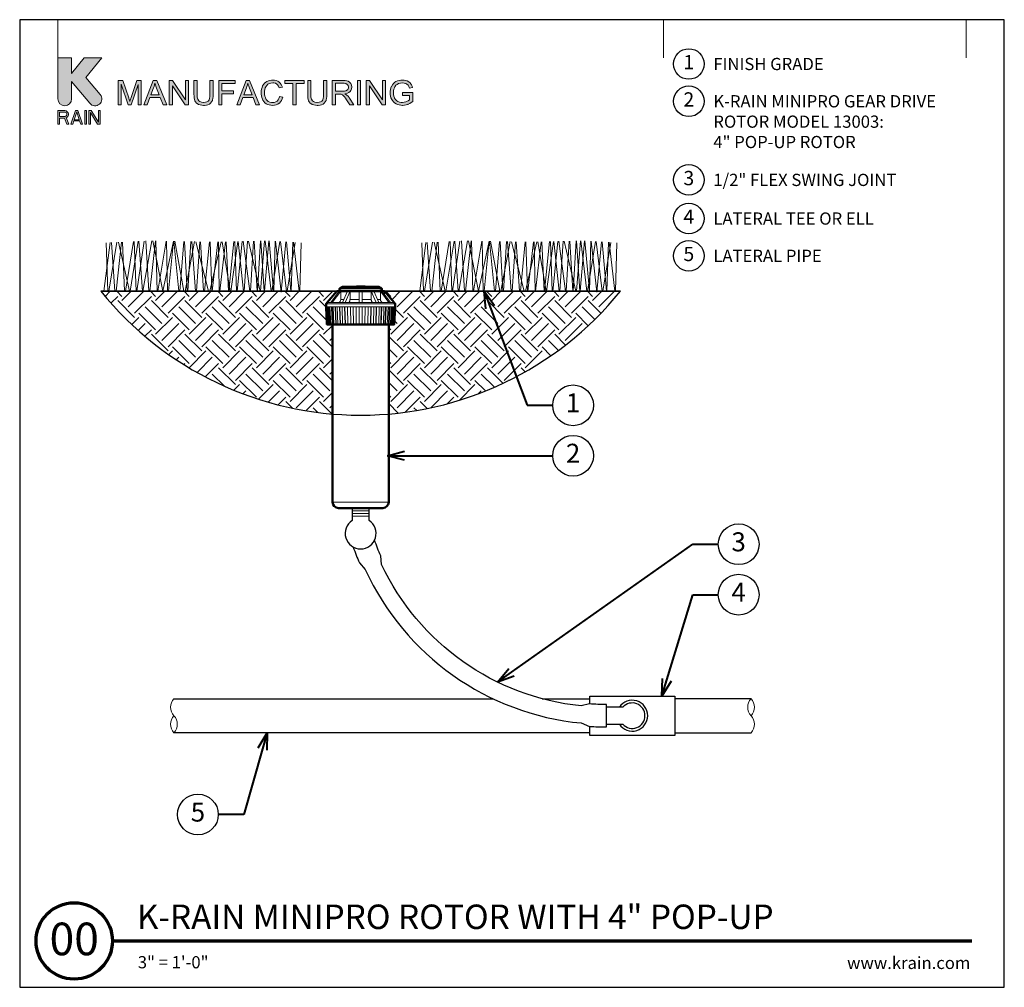
# Model space of a CAD drawing. Units: inches. Extents: x 0 to 29, y 0 to 28.5.
import ezdxf
from ezdxf import colors
from ezdxf.entities.mleader import LeaderData, LeaderLine
from ezdxf.enums import TextEntityAlignment as Align
from ezdxf.math import Vec2, Vec3

# ---------------------------------------------------------------- set-up
doc = ezdxf.new("R2010")
doc.units = ezdxf.units.IN
doc.header["$LTSCALE"] = 4
doc.header["$MEASUREMENT"] = 0
for name, color, linetype, lineweight in [('G-DETL', 7, 'Continuous', 25), ('G-DETL-LABL-N', 2, 'Continuous', 40), ('G-DETL-LINE-FINE', 30, 'Continuous', 18), ('G-DETL-LINE-MEDM', 1, 'Continuous', 35), ('G-DETL-LINE-THIN', 7, 'Continuous', 25), ('G-DETL-LINE-WIDE', 2, 'Continuous', 50), ('G-DETL-PATT', 253, 'Continuous', 25), ('G-DETL-TTLB', 4, 'Continuous', 70), ('G-DETL-TTLB-RDME', 11, 'Continuous', 25), ('G-DETL-TTLB-TEXT', 7, 'Continuous', 25)]:
    doc.layers.add(name, color=color, linetype=linetype, lineweight=lineweight)
doc.layers.add('G-DETL-NPLT', color=211, linetype='Continuous', lineweight=0, plot=False)
doc.layers.add('G-DETL-PATT-BNDY-NPLT', color=255, linetype='Continuous', lineweight=25, plot=False)
doc.layers.add('G-DETL-TTLB-VFRM-NPLT', color=121, linetype='Continuous', plot=False)
doc.styles.add('CALLOUT TITLE', font='arial.ttf')
doc.styles.add('DETAIL NUMBER', font='GOTHICB.TTF')
doc.styles.add('DETAIL TEXT', font='GOTHIC.TTF')
doc.styles.add('DETAIL TITLE', font='GOTHICB.TTF')
doc.styles.get("Standard").update_dxf_attribs({"font": 'simplex.shx'})

# ---------------------------------------------------------------- blocks, each defined once
blk = doc.blocks.new('LAFX-TAG-BUBBLE')
at = {"transparency": 16777216}
blk.add_circle((0, 0), 0.0125, dxfattribs=at)
at = {"transparency": 16777216, "style": 'CALLOUT TITLE'}
blk.add_attdef('00', text='', height=0.01167, dxfattribs=at).set_placement((0, 0), align=Align.MIDDLE)
blk = doc.blocks.new('_Open30')
at = {"color": 0, "linetype": 'ByBlock', "lineweight": -2}
for p, q in [((-1, 0.268), (0, 0)), ((0, 0), (-1, -0.268)), ((0, 0), (-1, 0))]:
    blk.add_line(p, q, dxfattribs=at)
blk = doc.blocks.new('LAFX-TAG-BUBBLE-L')
at = {"color": 0}
blk.add_circle((-0.15, 0), 0.15, dxfattribs=at)
at = {"color": 0, "style": 'CALLOUT TITLE'}
blk.add_attdef('00', text='', height=0.14, dxfattribs=at).set_placement((-0.15, 0), align=Align.MIDDLE)

msp = doc.modelspace()

# ---------------------------------------------------------------- hatches: boundary and pattern name
at = {"layer": 'G-DETL-PATT'}
h = msp.add_hatch(dxfattribs=at)
h.set_pattern_fill('EARTH', color=256, scale=2.8, angle=45)
h.set_pattern_definition([(45, (2.3944, 16.8868), (0, 0.98995), [0.7, -0.7]), (45, (2.2088, 17.0724), (0, 0.98995), [0.7, -0.7]), (45, (2.0232, 17.258), (0, 0.98995), [0.7, -0.7]), (135, (2.0232, 17.38174), (-0.98995, 1e-16), [0.7, -0.7]), (135, (2.2088, 17.56736), (-0.98995, 1e-16), [0.7, -0.7]), (135, (2.3944, 17.753), (-0.98995, 1e-16), [0.7, -0.7])])
h.paths.add_polyline_path([(17.693, 20.501), (10.745, 20.501), (11.062, 20.135), (11.062, 20.04), (11.035, 19.527), (10.875, 19.527), (10.873, 16.887, 0.204259)])
h.paths.add_polyline_path([(9.212, 19.527), (9.052, 19.527), (9.026, 20.04), (9.026, 20.135), (9.054, 20.168), (9.342, 20.501), (2.394, 20.501, 0.204259), (9.215, 16.887)])
at = {"layer": 'G-DETL-TTLB', "true_color": 0x222a63}
h = msp.add_hatch(color=179, dxfattribs=at)
h.dxf.hatch_style = 1
h.paths.add_polyline_path([(11.568, 26.508), (11.559, 26.54), (11.539, 26.587), (11.514, 26.625), (11.5, 26.641), (11.462, 26.672), (11.415, 26.696), (11.376, 26.709), (11.327, 26.718), (11.274, 26.721), (11.225, 26.719), (11.174, 26.711), (11.128, 26.697), (11.084, 26.677), (11.052, 26.657), (11.015, 26.625), (10.984, 26.587), (10.958, 26.542), (10.957, 26.541), (10.938, 26.494), (10.925, 26.446), (10.917, 26.397), (10.913, 26.346), (10.916, 26.296), (10.925, 26.246), (10.938, 26.199), (10.958, 26.154), (10.978, 26.12), (11.008, 26.082), (11.046, 26.05), (11.089, 26.023), (11.132, 26.003), (11.179, 25.989), (11.229, 25.98), (11.281, 25.977), (11.286, 25.977), (11.337, 25.981), (11.386, 25.99), (11.434, 26.006), (11.448, 26.011), (11.493, 26.033), (11.536, 26.058), (11.579, 26.09), (11.579, 26.357), (11.274, 26.356), (11.274, 26.271), (11.486, 26.271), (11.486, 26.138), (11.484, 26.136), (11.447, 26.111), (11.396, 26.087), (11.374, 26.079), (11.325, 26.067), (11.275, 26.063), (11.237, 26.066), (11.188, 26.076), (11.141, 26.094), (11.108, 26.114), (11.073, 26.148), (11.045, 26.191), (11.039, 26.203), (11.024, 26.247), (11.014, 26.296), (11.012, 26.352), (11.014, 26.401), (11.024, 26.45), (11.039, 26.496), (11.054, 26.527), (11.085, 26.568), (11.116, 26.595), (11.162, 26.62), (11.173, 26.625), (11.221, 26.636), (11.274, 26.64), (11.275, 26.64), (11.327, 26.635), (11.373, 26.621), (11.407, 26.603), (11.442, 26.571), (11.463, 26.536), (11.482, 26.484)])
h.paths.add_polyline_path([(10.309, 26.709), (10.211, 26.709), (10.211, 25.989), (10.302, 25.989), (10.302, 26.555), (10.68, 25.989), (10.778, 25.989), (10.778, 26.709), (10.686, 26.709), (10.686, 26.144)])
h.paths.add_polyline_path([(9.581, 26.317), (9.606, 26.321), (9.658, 26.335), (9.701, 26.356), (9.734, 26.384), (9.759, 26.417), (9.778, 26.462), (9.784, 26.513), (9.783, 26.527), (9.775, 26.576), (9.754, 26.621), (9.749, 26.628), (9.716, 26.665), (9.674, 26.69), (9.638, 26.7), (9.588, 26.707), (9.528, 26.709), (9.209, 26.709), (9.209, 25.989), (9.304, 25.989), (9.304, 26.309), (9.418, 26.309), (9.467, 26.305), (9.511, 26.287), (9.523, 26.278), (9.559, 26.238), (9.568, 26.227), (9.596, 26.188), (9.628, 26.139), (9.723, 25.989), (9.843, 25.989), (9.718, 26.186), (9.704, 26.206), (9.672, 26.247), (9.639, 26.281), (9.628, 26.29)])
h.paths.add_polyline_path([(4.499, 26.555), (4.876, 25.989), (4.974, 25.989), (4.974, 26.709), (4.882, 26.709), (4.882, 26.144), (4.504, 26.709), (4.407, 26.709), (4.407, 25.989), (4.499, 25.989)])
h.paths.add_polyline_path([(3.493, 26.591), (3.284, 25.989), (3.198, 25.989), (2.99, 26.602), (2.99, 25.989), (2.898, 25.989), (2.898, 26.709), (3.041, 26.709), (3.212, 26.2), (3.23, 26.142), (3.244, 26.1), (3.246, 26.093), (3.259, 26.132), (3.284, 26.208), (3.456, 26.709), (3.584, 26.709), (3.584, 25.989), (3.493, 25.989)])
h.paths.add_polyline_path([(4.14, 26.208), (3.839, 26.208), (3.76, 25.989), (3.659, 25.989), (3.936, 26.709), (4.038, 26.709), (4.332, 25.989), (4.224, 25.989)])
h.paths.add_polyline_path([(3.984, 26.633), (3.973, 26.584), (3.959, 26.536), (3.946, 26.496), (3.866, 26.285), (4.111, 26.285), (4.035, 26.484), (4.015, 26.54), (3.998, 26.587), (3.985, 26.629)], flags=16)
h.paths.add_polyline_path([(5.701, 26.709), (5.606, 26.709), (5.606, 26.294), (5.603, 26.237), (5.595, 26.183), (5.581, 26.141), (5.561, 26.11), (5.553, 26.103), (5.517, 26.081), (5.47, 26.068), (5.411, 26.063), (5.404, 26.063), (5.352, 26.07), (5.308, 26.087), (5.274, 26.114), (5.248, 26.156), (5.239, 26.184), (5.232, 26.233), (5.23, 26.294), (5.23, 26.709), (5.135, 26.709), (5.135, 26.293), (5.136, 26.255), (5.141, 26.2), (5.149, 26.153), (5.163, 26.113), (5.181, 26.078), (5.213, 26.041), (5.254, 26.012), (5.27, 26.005), (5.314, 25.989), (5.364, 25.98), (5.419, 25.977), (5.449, 25.978), (5.501, 25.985), (5.548, 25.998), (5.588, 26.017), (5.62, 26.042), (5.654, 26.078), (5.676, 26.121), (5.682, 26.139), (5.692, 26.183), (5.699, 26.234), (5.701, 26.293)])
h.paths.add_polyline_path([(6.875, 26.208), (6.959, 25.989), (7.067, 25.989), (6.772, 26.709), (6.67, 26.709), (6.394, 25.989), (6.495, 25.989), (6.574, 26.208)])
h.paths.add_polyline_path([(6.719, 26.633), (6.72, 26.629), (6.733, 26.587), (6.75, 26.54), (6.77, 26.484), (6.845, 26.285), (6.601, 26.285), (6.68, 26.496), (6.694, 26.536), (6.708, 26.584)], flags=16)
h.paths.add_polyline_path([(7.256, 26.663), (7.217, 26.632), (7.186, 26.594), (7.158, 26.551), (7.158, 26.55), (7.139, 26.506), (7.126, 26.459), (7.118, 26.408), (7.116, 26.355), (7.118, 26.307), (7.124, 26.257), (7.137, 26.208), (7.154, 26.162), (7.167, 26.134), (7.194, 26.09), (7.226, 26.054), (7.265, 26.025), (7.302, 26.005), (7.347, 25.989), (7.397, 25.98), (7.453, 25.977), (7.459, 25.977), (7.511, 25.981), (7.56, 25.993), (7.603, 26.013), (7.643, 26.039), (7.653, 26.046), (7.685, 26.08), (7.713, 26.12), (7.735, 26.166), (7.751, 26.218), (7.656, 26.241), (7.653, 26.231), (7.636, 26.18), (7.612, 26.138), (7.581, 26.105), (7.543, 26.08), (7.497, 26.064), (7.446, 26.058), (7.417, 26.06), (7.369, 26.071), (7.323, 26.092), (7.296, 26.112), (7.264, 26.149), (7.241, 26.195), (7.237, 26.205), (7.223, 26.251), (7.216, 26.301), (7.213, 26.355), (7.215, 26.395), (7.223, 26.445), (7.236, 26.494), (7.25, 26.526), (7.277, 26.567), (7.315, 26.6), (7.353, 26.621), (7.4, 26.635), (7.453, 26.64), (7.483, 26.638), (7.532, 26.627), (7.573, 26.604), (7.597, 26.581), (7.624, 26.541), (7.645, 26.49), (7.739, 26.512), (7.725, 26.552), (7.701, 26.596), (7.672, 26.634), (7.636, 26.666), (7.601, 26.688), (7.557, 26.707), (7.508, 26.718), (7.455, 26.721), (7.423, 26.72), (7.373, 26.713), (7.326, 26.699), (7.281, 26.678)])
h.paths.add_polyline_path([(9.049, 26.709), (8.954, 26.709), (8.954, 26.294), (8.952, 26.237), (8.944, 26.183), (8.93, 26.141), (8.909, 26.11), (8.902, 26.103), (8.866, 26.081), (8.819, 26.068), (8.76, 26.063), (8.751, 26.063), (8.699, 26.07), (8.656, 26.087), (8.622, 26.114), (8.596, 26.156), (8.588, 26.184), (8.581, 26.233), (8.579, 26.294), (8.579, 26.709), (8.484, 26.709), (8.484, 26.293), (8.484, 26.255), (8.489, 26.2), (8.498, 26.153), (8.511, 26.113), (8.53, 26.078), (8.562, 26.041), (8.603, 26.012), (8.618, 26.005), (8.662, 25.989), (8.712, 25.98), (8.768, 25.977), (8.797, 25.978), (8.85, 25.985), (8.896, 25.998), (8.936, 26.017), (8.969, 26.042), (9.002, 26.078), (9.025, 26.121), (9.031, 26.139), (9.041, 26.183), (9.047, 26.234), (9.049, 26.293)])
h.paths.add_polyline_path([(9.304, 26.391), (9.304, 26.629), (9.532, 26.629), (9.562, 26.628), (9.612, 26.617), (9.649, 26.597), (9.676, 26.561), (9.686, 26.513), (9.684, 26.494), (9.667, 26.448), (9.653, 26.432), (9.611, 26.405), (9.609, 26.404), (9.566, 26.395), (9.509, 26.391)], flags=16)
h.paths.add_polyline_path([(9.949, 25.989), (9.949, 26.709), (10.044, 26.709), (10.044, 25.989)])
h.paths.add_polyline_path([(8.385, 26.709), (7.814, 26.709), (7.814, 26.624), (8.051, 26.624), (8.051, 25.989), (8.146, 25.989), (8.146, 26.624), (8.385, 26.624)])
h.paths.add_polyline_path([(6.349, 26.709), (5.864, 26.709), (5.864, 25.989), (5.959, 25.989), (5.959, 26.317), (6.297, 26.317), (6.297, 26.401), (5.959, 26.401), (5.959, 26.624), (6.349, 26.624)])
edge = h.paths.add_edge_path()
edge.add_line((1.53, 26.167), (1.53, 26.677))
edge.add_line((1.53, 26.677), (2.066, 26.038))
edge.add_arc((2.221, 26.167), 0.201, 220, 400)
edge.add_line((2.375, 26.297), (1.954, 26.799))
edge.add_line((1.954, 26.799), (2.42, 27.376))
edge.add_line((2.42, 27.376), (1.902, 27.376))
edge.add_line((1.902, 27.376), (1.53, 26.916))
edge.add_line((1.53, 26.916), (1.53, 27.376))
edge.add_line((1.53, 27.376), (1.127, 27.376))
edge.add_line((1.127, 27.376), (1.127, 26.167))
edge.add_arc((1.328, 26.167), 0.201, 180, 360)
h.paths.add_polyline_path([(1.127, 25.419), (1.177, 25.419), (1.177, 25.599), (1.32, 25.599), (1.387, 25.419), (1.446, 25.419), (1.37, 25.616), (1.404, 25.633), (1.429, 25.668), (1.438, 25.693), (1.438, 25.728), (1.429, 25.753), (1.404, 25.788), (1.37, 25.813), (1.328, 25.822), (1.127, 25.822)])
h.paths.add_polyline_path([(1.597, 25.522), (1.765, 25.522), (1.798, 25.419), (1.849, 25.419), (1.715, 25.822), (1.647, 25.822), (1.513, 25.419), (1.563, 25.419)])
h.paths.add_polyline_path([(1.916, 25.419), (1.966, 25.419), (1.966, 25.822), (1.916, 25.822)])
h.paths.add_polyline_path([(2.034, 25.419), (2.084, 25.419), (2.084, 25.77), (2.294, 25.419), (2.369, 25.419), (2.369, 25.822), (2.319, 25.822), (2.319, 25.479), (2.109, 25.822), (2.034, 25.822)])
h.paths.add_polyline_path([(1.379, 25.676), (1.362, 25.659), (1.337, 25.65), (1.177, 25.65), (1.177, 25.779), (1.337, 25.779), (1.362, 25.77), (1.379, 25.753), (1.387, 25.728), (1.387, 25.702)], flags=16)
h.paths.add_polyline_path([(1.681, 25.788), (1.757, 25.556), (1.605, 25.556)], flags=16)

# ---------------------------------------------------------------- linework, layer by layer
at = {"layer": 'G-DETL-LINE-FINE'}
for points in [[(2.485, 20.501), (2.666, 21.935)], [(2.548, 21.93), (2.597, 20.501)], [(2.631, 20.501), (2.867, 21.944)], [(2.704, 21.937), (2.806, 20.501)], [(2.839, 20.501), (2.998, 21.95)], [(2.914, 21.946), (3.233, 20.501)], [(3.032, 21.952), (3.092, 20.501)], [(3.115, 20.501), (3.355, 21.966)], [(3.255, 20.501), (3.496, 21.973)], [(3.378, 21.967), (3.431, 20.501)], [(3.451, 20.501), (3.667, 21.98)], [(3.515, 21.973), (3.621, 20.501)], [(3.633, 20.501), (3.898, 21.985)], [(3.72, 21.983), (3.805, 20.501)], [(3.831, 20.501), (3.998, 21.983)], [(3.921, 21.984), (4.22, 20.505), (4.533, 21.974)], [(4.013, 21.983), (4.055, 20.501)], [(4.071, 20.501), (4.313, 21.978)], [(4.33, 21.977), (4.358, 20.501)], [(4.383, 20.501), (4.531, 21.974)], [(4.545, 21.974), (4.692, 20.501)], [(4.568, 21.973), (4.84, 20.501)], [(4.718, 20.501), (4.834, 21.968)], [(4.859, 21.968), (4.936, 20.501)], [(4.872, 20.501), (5.147, 21.963)], [(4.953, 20.501), (5.038, 21.965)], [(5.071, 21.964), (5.182, 20.501)], [(5.194, 21.962), (5.567, 20.501)], [(5.205, 20.501), (5.303, 21.96)], [(5.328, 21.96), (5.419, 20.501)], [(5.449, 20.501), (5.595, 21.955)], [(5.604, 20.501), (5.932, 21.959)], [(5.611, 21.955), (5.657, 20.501)], [(5.675, 20.501), (5.836, 21.957)], [(5.853, 21.957), (5.882, 20.501)], [(5.899, 20.501), (6.062, 21.962)], [(5.966, 21.959), (6.205, 20.501)], [(6.079, 21.962), (6.15, 20.501)], [(6.164, 20.501), (6.307, 21.967)], [(6.224, 20.501), (6.423, 21.97)], [(6.339, 21.968), (6.387, 20.501)], [(6.405, 20.501), (6.557, 21.972)], [(6.44, 21.97), (6.597, 20.501)], [(6.581, 21.973), (6.779, 20.501)], [(6.615, 20.501), (6.711, 21.976)], [(6.738, 21.976), (7.084, 20.501)], [(6.797, 20.501), (6.891, 21.98)], [(6.907, 21.98), (6.997, 20.501)], [(7.005, 20.501), (7.097, 21.984)], [(7.099, 20.501), (7.217, 21.987)], [(7.108, 21.985), (7.2, 20.501)], [(7.209, 20.501), (7.342, 21.983)], [(7.234, 21.987), (7.405, 20.501)], [(7.349, 21.983), (7.482, 20.501)], [(7.425, 20.501), (7.667, 21.966)], [(7.489, 20.501), (7.527, 21.974)], [(7.536, 21.973), (7.704, 20.478), (7.843, 21.957)], [(7.687, 21.965), (7.86, 20.501)], [(7.863, 21.956), (7.989, 20.501)], [(7.876, 20.501), (8.111, 21.943)], [(7.998, 20.501), (8.045, 21.947)], [(8.067, 21.945), (8.234, 20.501)], [(8.249, 20.501), (8.295, 21.933)], [(11.783, 20.501), (11.965, 21.935)], [(11.847, 21.93), (11.895, 20.501)], [(11.929, 20.501), (12.165, 21.944)], [(12.003, 21.937), (12.105, 20.501)], [(12.138, 20.501), (12.296, 21.95)], [(12.212, 21.946), (12.531, 20.501)], [(12.33, 21.952), (12.39, 20.501)], [(12.413, 20.501), (12.654, 21.966)], [(12.553, 20.501), (12.795, 21.973)], [(12.677, 21.967), (12.729, 20.501)], [(12.75, 20.501), (12.966, 21.98)], [(12.814, 21.973), (12.919, 20.501)], [(12.932, 20.501), (13.196, 21.985)], [(13.019, 21.983), (13.104, 20.501)], [(13.129, 20.501), (13.296, 21.983)], [(13.22, 21.984), (13.518, 20.505), (13.831, 21.974)], [(13.312, 21.983), (13.353, 20.501)], [(13.37, 20.501), (13.612, 21.978)], [(13.628, 21.977), (13.656, 20.501)], [(13.682, 20.501), (13.829, 21.974)], [(13.844, 21.974), (13.991, 20.501)], [(13.866, 21.973), (14.139, 20.501)], [(14.017, 20.501), (14.133, 21.968)], [(14.157, 21.968), (14.234, 20.501)], [(14.17, 20.501), (14.446, 21.963)], [(14.251, 20.501), (14.336, 21.965)], [(14.369, 21.964), (14.48, 20.501)], [(14.492, 21.962), (14.865, 20.501)], [(14.504, 20.501), (14.601, 21.96)], [(14.627, 21.96), (14.718, 20.501)], [(14.748, 20.501), (14.893, 21.955)], [(14.902, 20.501), (15.231, 21.959)], [(14.909, 21.955), (14.955, 20.501)], [(14.973, 20.501), (15.134, 21.957)], [(15.151, 21.957), (15.18, 20.501)], [(15.197, 20.501), (15.36, 21.962)], [(15.265, 21.959), (15.504, 20.501)], [(15.377, 21.962), (15.449, 20.501)], [(15.463, 20.501), (15.606, 21.967)], [(15.523, 20.501), (15.721, 21.97)], [(15.637, 21.968), (15.686, 20.501)], [(15.704, 20.501), (15.856, 21.972)], [(15.738, 21.97), (15.896, 20.501)], [(15.88, 21.973), (16.077, 20.501)], [(15.913, 20.501), (16.009, 21.976)], [(16.036, 21.976), (16.382, 20.501)], [(16.095, 20.501), (16.19, 21.98)], [(16.205, 21.98), (16.295, 20.501)], [(16.303, 20.501), (16.395, 21.984)], [(16.398, 20.501), (16.516, 21.987)], [(16.406, 21.985), (16.499, 20.501)], [(16.507, 20.501), (16.641, 21.983)], [(16.532, 21.987), (16.704, 20.501)], [(16.647, 21.983), (16.781, 20.501)], [(16.723, 20.501), (16.966, 21.966)], [(16.788, 20.501), (16.825, 21.974)], [(16.834, 21.973), (17.003, 20.478), (17.141, 21.957)], [(16.985, 21.965), (17.158, 20.501)], [(17.161, 21.956), (17.287, 20.501)], [(17.174, 20.501), (17.41, 21.943)], [(17.296, 20.501), (17.343, 21.947)], [(17.365, 21.945), (17.532, 20.501)], [(17.547, 20.501), (17.593, 21.933)], [(9.468, 20.605), (10.619, 20.605)], [(10.172, 20.633), (9.925, 20.633)], [(10.044, 20.647), (10.044, 20.633)], [(9.166, 20.168), (9.416, 20.501)], [(9.209, 20.168), (9.459, 20.501)], [(9.419, 20.576), (10.669, 20.576)], [(9.459, 20.501), (9.459, 20.263)], [(9.473, 20.51), (10.614, 20.51)], [(9.512, 20.168), (9.656, 20.501)], [(9.586, 20.168), (9.731, 20.501)], [(9.731, 20.501), (9.731, 20.263)], [(10.001, 20.501), (10.001, 20.168)], [(10.086, 20.501), (10.086, 20.168)], [(10.501, 20.168), (10.357, 20.501)], [(10.357, 20.501), (10.357, 20.263)], [(10.575, 20.168), (10.431, 20.501)], [(10.878, 20.168), (10.629, 20.501)], [(10.629, 20.501), (10.629, 20.263)], [(10.921, 20.168), (10.671, 20.501)], [(10.744, 20.501), (10.744, 20.405)], [(9.026, 20.135), (11.062, 20.135)], [(9.026, 20.04), (11.062, 20.04)], [(9.061, 19.527), (9.034, 20.04)], [(9.076, 19.527), (9.05, 20.04)], [(9.054, 20.168), (11.033, 20.168)], [(9.068, 20.04), (9.094, 19.527)], [(9.098, 19.527), (9.073, 20.04)], [(9.128, 19.527), (9.103, 20.04)], [(9.12, 20.04), (9.145, 19.527)], [(9.165, 19.527), (9.141, 20.04)], [(9.207, 19.527), (9.185, 20.04)], [(9.201, 20.04), (9.223, 19.527)], [(9.258, 19.527), (9.236, 20.04)], [(9.313, 19.527), (9.293, 20.04)], [(9.307, 20.04), (9.326, 19.527)], [(9.374, 19.527), (9.356, 20.04)], [(9.376, 20.168), (9.392, 20.17), (9.406, 20.175), (9.42, 20.183), (9.431, 20.193), (9.441, 20.205), (9.449, 20.218), (9.454, 20.233), (9.458, 20.248), (9.459, 20.263)], [(9.44, 19.527), (9.424, 20.04)], [(9.435, 20.04), (9.451, 19.527)], [(9.459, 20.263), (9.553, 20.263)], [(9.511, 19.527), (9.497, 20.04)], [(9.586, 19.527), (9.573, 20.04)], [(9.582, 20.04), (9.594, 19.527)], [(9.665, 19.527), (9.654, 20.04)], [(9.683, 20.168), (9.692, 20.17), (9.701, 20.175), (9.707, 20.182), (9.713, 20.19), (9.718, 20.198), (9.721, 20.207), (9.724, 20.216), (9.727, 20.225), (9.728, 20.235), (9.73, 20.244), (9.73, 20.254), (9.731, 20.263)], [(9.731, 20.263), (10.001, 20.263)], [(9.743, 20.04), (9.751, 19.527)], [(9.83, 19.527), (9.824, 20.04)], [(9.913, 20.04), (9.916, 19.527)], [(9.999, 20.04), (9.999, 19.527)], [(10.086, 20.263), (10.357, 20.263)], [(10.088, 20.04), (10.088, 19.527)], [(10.175, 20.04), (10.171, 19.527)], [(10.258, 19.527), (10.264, 20.04)], [(10.345, 20.04), (10.336, 19.527)], [(10.342, 19.527), (10.35, 20.04)], [(10.357, 20.263), (10.357, 20.254), (10.358, 20.244), (10.359, 20.235), (10.361, 20.225), (10.363, 20.216), (10.366, 20.207), (10.37, 20.198), (10.374, 20.19), (10.38, 20.182), (10.387, 20.175), (10.395, 20.17), (10.404, 20.168)], [(10.423, 19.527), (10.433, 20.04)], [(10.505, 20.04), (10.493, 19.527)], [(10.502, 19.527), (10.514, 20.04)], [(10.534, 20.263), (10.629, 20.263)], [(10.576, 19.527), (10.59, 20.04)], [(10.629, 20.263), (10.63, 20.248), (10.633, 20.233), (10.639, 20.218), (10.646, 20.205), (10.656, 20.193), (10.668, 20.183), (10.681, 20.175), (10.696, 20.17), (10.711, 20.168)], [(10.652, 20.04), (10.636, 19.527)], [(10.647, 19.527), (10.664, 20.04)], [(10.713, 19.527), (10.731, 20.04)], [(10.781, 20.04), (10.761, 19.527)], [(10.775, 19.527), (10.795, 20.04)], [(10.83, 19.527), (10.851, 20.04)], [(10.887, 20.04), (10.864, 19.527)], [(10.88, 19.527), (10.903, 20.04)], [(10.923, 19.527), (10.946, 20.04)], [(10.967, 20.04), (10.942, 19.527)], [(10.96, 19.527), (10.984, 20.04)], [(10.989, 19.527), (11.014, 20.04)], [(11.019, 20.04), (10.993, 19.527)], [(11.011, 19.527), (11.038, 20.04)], [(11.026, 19.527), (11.053, 20.04)], [(9.218, 14.289), (10.87, 14.289)], [(10.294, 14.038), (9.794, 14.038)], [(10.294, 13.958), (9.794, 13.958)], [(10.294, 13.878), (9.794, 13.878)]]:
    msp.add_lwpolyline(points, dxfattribs=at)
for points in [[(4.544, 8.501, 0.4), (4.544, 8.001, -0.4), (4.544, 7.501, -0.4), (4.544, 8.001, -2.850876)], [(21.544, 7.501, 0.4), (21.544, 8.001, -0.4), (21.544, 8.501, -0.4), (21.544, 8.001, -2.850876)]]:
    msp.add_lwpolyline(points, format="xyb", dxfattribs=at)
at = {"layer": 'G-DETL-LINE-MEDM'}
for points in [[(2.394, 20.501), (9.342, 20.501)], [(10.745, 20.501), (17.693, 20.501)]]:
    msp.add_lwpolyline(points, dxfattribs=at)
at = {"layer": 'G-DETL-LINE-THIN'}
for points in [[(9.794, 14.118), (9.794, 13.748, 3.340658), (10.294, 13.748), (10.294, 14.118)], [(9.827, 12.968, 0.015833), (10.007, 12.501), (10.18, 12.306, 0.267461), (16.543, 7.786), (16.784, 7.687, 0.015833), (17.284, 7.671), (17.284, 8.331, -0.017278), (16.784, 8.348), (16.535, 8.289, -0.262924), (10.663, 12.452), (10.636, 12.707, -0.017278), (10.455, 13.173)], [(17.284, 7.751), (17.764, 7.751, 2.618034), (17.764, 8.251), (17.284, 8.251)]]:
    msp.add_lwpolyline(points, format="xyb", dxfattribs=at)
for points in [[(4.544, 8.501), (13.943, 8.501)], [(15.387, 8.501), (16.794, 8.501)], [(16.794, 8.348), (16.794, 8.581), (19.294, 8.581), (19.294, 7.421), (16.794, 7.421), (16.794, 7.686)], [(21.544, 8.501), (19.294, 8.501)], [(16.794, 7.501), (4.544, 7.501)], [(19.294, 7.501), (21.544, 7.501)]]:
    msp.add_lwpolyline(points, dxfattribs=at)
msp.add_arc((18.044, 8.001), 0.455, 213.3293, 146.6707, dxfattribs=at)
at = {"layer": 'G-DETL-LINE-WIDE'}
msp.add_lwpolyline([(10.62, 20.605, 0.298217), (10.576, 20.633), (10.172, 20.633), (10.172, 20.647), (9.925, 20.647), (9.925, 20.633), (9.511, 20.633, 0.298217), (9.468, 20.605), (9.447, 20.605), (9.419, 20.576), (9.419, 20.51), (9.473, 20.51), (9.473, 20.501), (9.342, 20.501), (9.054, 20.168), (9.026, 20.135), (9.026, 20.04), (9.052, 19.527), (9.212, 19.527), (9.218, 14.289, 0.414091), (9.389, 14.118), (10.699, 14.118, 0.414091), (10.87, 14.289), (10.875, 19.527), (11.035, 19.527), (11.062, 20.04), (11.062, 20.135), (11.033, 20.168), (10.745, 20.501), (10.614, 20.501), (10.614, 20.51), (10.669, 20.51), (10.669, 20.576), (10.64, 20.605)], format="xyb", close=True, dxfattribs=at)
for points in [[(9.473, 20.501), (10.614, 20.501)], [(9.212, 19.527), (10.875, 19.527)]]:
    msp.add_lwpolyline(points, dxfattribs=at)
at = {"layer": 'G-DETL-NPLT'}
for p, q in [((0.002, 0.601), (0.002, 0.001)), ((29.002, 0.601), (29.002, 0.001)), ((0.002, 0.001), (0.602, 0.001)), ((28.402, 0.001), (29.002, 0.001))]:
    msp.add_line(p, q, dxfattribs=at)
for points in [[(1.127, 27.376), (1.127, 28.501)], [(18.96, 27.376), (18.96, 28.501)], [(27.877, 27.376), (27.877, 28.501)], [(9.949, 25.989), (9.949, 26.709), (10.044, 26.709), (10.044, 25.989), (9.949, 25.989)]]:
    msp.add_lwpolyline(points, dxfattribs=at)
msp.add_lwpolyline([(1.53, 26.167), (1.53, 26.677), (2.066, 26.038, 1), (2.375, 26.297), (1.954, 26.799), (2.42, 27.376), (1.902, 27.376), (1.53, 26.916), (1.53, 27.376), (1.127, 27.376), (1.127, 26.167, 1), (1.53, 26.167)], format="xyb", dxfattribs=at)
for points in [[(3.493, 26.591), (3.284, 25.989), (3.198, 25.989), (2.99, 26.602), (2.99, 25.989), (2.898, 25.989), (2.898, 26.709), (3.041, 26.709), (3.212, 26.2), (3.23, 26.142), (3.244, 26.1), (3.246, 26.093), (3.259, 26.132), (3.284, 26.208), (3.456, 26.709), (3.584, 26.709), (3.584, 25.989), (3.493, 25.989)], [(4.14, 26.208), (3.839, 26.208), (3.76, 25.989), (3.659, 25.989), (3.936, 26.709), (4.038, 26.709), (4.332, 25.989), (4.224, 25.989)], [(4.499, 26.555), (4.876, 25.989), (4.974, 25.989), (4.974, 26.709), (4.882, 26.709), (4.882, 26.144), (4.504, 26.709), (4.407, 26.709), (4.407, 25.989), (4.499, 25.989)], [(5.701, 26.709), (5.606, 26.709), (5.606, 26.294), (5.603, 26.237), (5.595, 26.183), (5.581, 26.141), (5.561, 26.11), (5.553, 26.103), (5.517, 26.081), (5.47, 26.068), (5.411, 26.063), (5.404, 26.063), (5.352, 26.07), (5.308, 26.087), (5.274, 26.114), (5.248, 26.156), (5.239, 26.184), (5.232, 26.233), (5.23, 26.294), (5.23, 26.709), (5.135, 26.709), (5.135, 26.293), (5.136, 26.255), (5.141, 26.2), (5.149, 26.153), (5.163, 26.113), (5.181, 26.078), (5.213, 26.041), (5.254, 26.012), (5.27, 26.005), (5.314, 25.989), (5.364, 25.98), (5.419, 25.977), (5.449, 25.978), (5.501, 25.985), (5.548, 25.998), (5.588, 26.017), (5.62, 26.042), (5.654, 26.078), (5.676, 26.121), (5.682, 26.139), (5.692, 26.183), (5.699, 26.234), (5.701, 26.293)], [(6.349, 26.709), (5.864, 26.709), (5.864, 25.989), (5.959, 25.989), (5.959, 26.317), (6.297, 26.317), (6.297, 26.401), (5.959, 26.401), (5.959, 26.624), (6.349, 26.624)], [(6.875, 26.208), (6.959, 25.989), (7.067, 25.989), (6.772, 26.709), (6.67, 26.709), (6.394, 25.989), (6.495, 25.989), (6.574, 26.208)], [(7.256, 26.663), (7.217, 26.632), (7.186, 26.594), (7.158, 26.551), (7.158, 26.55), (7.139, 26.506), (7.126, 26.459), (7.118, 26.408), (7.116, 26.355), (7.118, 26.307), (7.124, 26.257), (7.137, 26.208), (7.154, 26.162), (7.167, 26.134), (7.194, 26.09), (7.226, 26.054), (7.265, 26.025), (7.302, 26.005), (7.347, 25.989), (7.397, 25.98), (7.453, 25.977), (7.459, 25.977), (7.511, 25.981), (7.56, 25.993), (7.603, 26.013), (7.643, 26.039), (7.653, 26.046), (7.685, 26.08), (7.713, 26.12), (7.735, 26.166), (7.751, 26.218), (7.656, 26.241), (7.653, 26.231), (7.636, 26.18), (7.612, 26.138), (7.581, 26.105), (7.543, 26.08), (7.497, 26.064), (7.446, 26.058), (7.417, 26.06), (7.369, 26.071), (7.323, 26.092), (7.296, 26.112), (7.264, 26.149), (7.241, 26.195), (7.237, 26.205), (7.223, 26.251), (7.216, 26.301), (7.213, 26.355), (7.215, 26.395), (7.223, 26.445), (7.236, 26.494), (7.25, 26.526), (7.277, 26.567), (7.315, 26.6), (7.353, 26.621), (7.4, 26.635), (7.453, 26.64), (7.483, 26.638), (7.532, 26.627), (7.573, 26.604), (7.597, 26.581), (7.624, 26.541), (7.645, 26.49), (7.739, 26.512), (7.725, 26.552), (7.701, 26.596), (7.672, 26.634), (7.636, 26.666), (7.601, 26.688), (7.557, 26.707), (7.508, 26.718), (7.455, 26.721), (7.423, 26.72), (7.373, 26.713), (7.326, 26.699), (7.281, 26.678)], [(8.385, 26.709), (7.814, 26.709), (7.814, 26.624), (8.051, 26.624), (8.051, 25.989), (8.146, 25.989), (8.146, 26.624), (8.385, 26.624)], [(9.049, 26.709), (8.954, 26.709), (8.954, 26.294), (8.952, 26.237), (8.944, 26.183), (8.93, 26.141), (8.909, 26.11), (8.902, 26.103), (8.866, 26.081), (8.819, 26.068), (8.76, 26.063), (8.751, 26.063), (8.699, 26.07), (8.656, 26.087), (8.622, 26.114), (8.596, 26.156), (8.588, 26.184), (8.581, 26.233), (8.579, 26.294), (8.579, 26.709), (8.484, 26.709), (8.484, 26.293), (8.484, 26.255), (8.489, 26.2), (8.498, 26.153), (8.511, 26.113), (8.53, 26.078), (8.562, 26.041), (8.603, 26.012), (8.618, 26.005), (8.662, 25.989), (8.712, 25.98), (8.768, 25.977), (8.797, 25.978), (8.85, 25.985), (8.896, 25.998), (8.936, 26.017), (8.969, 26.042), (9.002, 26.078), (9.025, 26.121), (9.031, 26.139), (9.041, 26.183), (9.047, 26.234), (9.049, 26.293)], [(9.581, 26.317), (9.606, 26.321), (9.658, 26.335), (9.701, 26.356), (9.734, 26.384), (9.759, 26.417), (9.778, 26.462), (9.784, 26.513), (9.783, 26.527), (9.775, 26.576), (9.754, 26.621), (9.749, 26.628), (9.716, 26.665), (9.674, 26.69), (9.638, 26.7), (9.588, 26.707), (9.528, 26.709), (9.209, 26.709), (9.209, 25.989), (9.304, 25.989), (9.304, 26.309), (9.418, 26.309), (9.467, 26.305), (9.511, 26.287), (9.523, 26.278), (9.559, 26.238), (9.568, 26.227), (9.596, 26.188), (9.628, 26.139), (9.723, 25.989), (9.843, 25.989), (9.718, 26.186), (9.704, 26.206), (9.672, 26.247), (9.639, 26.281), (9.628, 26.29)], [(10.309, 26.709), (10.211, 26.709), (10.211, 25.989), (10.302, 25.989), (10.302, 26.555), (10.68, 25.989), (10.778, 25.989), (10.778, 26.709), (10.686, 26.709), (10.686, 26.144)], [(11.568, 26.508), (11.559, 26.54), (11.539, 26.587), (11.514, 26.625), (11.5, 26.641), (11.462, 26.672), (11.415, 26.696), (11.376, 26.709), (11.327, 26.718), (11.274, 26.721), (11.225, 26.719), (11.174, 26.711), (11.128, 26.697), (11.084, 26.677), (11.052, 26.657), (11.015, 26.625), (10.984, 26.587), (10.958, 26.542), (10.957, 26.541), (10.938, 26.494), (10.925, 26.446), (10.917, 26.397), (10.913, 26.346), (10.916, 26.296), (10.925, 26.246), (10.938, 26.199), (10.958, 26.154), (10.978, 26.12), (11.008, 26.082), (11.046, 26.05), (11.089, 26.023), (11.132, 26.003), (11.179, 25.989), (11.229, 25.98), (11.281, 25.977), (11.286, 25.977), (11.337, 25.981), (11.386, 25.99), (11.434, 26.006), (11.448, 26.011), (11.493, 26.033), (11.536, 26.058), (11.579, 26.09), (11.579, 26.357), (11.274, 26.356), (11.274, 26.271), (11.486, 26.271), (11.486, 26.138), (11.484, 26.136), (11.447, 26.111), (11.396, 26.087), (11.374, 26.079), (11.325, 26.067), (11.275, 26.063), (11.237, 26.066), (11.188, 26.076), (11.141, 26.094), (11.108, 26.114), (11.073, 26.148), (11.045, 26.191), (11.039, 26.203), (11.024, 26.247), (11.014, 26.296), (11.012, 26.352), (11.014, 26.401), (11.024, 26.45), (11.039, 26.496), (11.054, 26.527), (11.085, 26.568), (11.116, 26.595), (11.162, 26.62), (11.173, 26.625), (11.221, 26.636), (11.274, 26.64), (11.275, 26.64), (11.327, 26.635), (11.373, 26.621), (11.407, 26.603), (11.442, 26.571), (11.463, 26.536), (11.482, 26.484)], [(3.984, 26.633), (3.973, 26.584), (3.959, 26.536), (3.946, 26.496), (3.866, 26.285), (4.111, 26.285), (4.035, 26.484), (4.015, 26.54), (3.998, 26.587), (3.985, 26.629)], [(6.719, 26.633), (6.72, 26.629), (6.733, 26.587), (6.75, 26.54), (6.77, 26.484), (6.845, 26.285), (6.601, 26.285), (6.68, 26.496), (6.694, 26.536), (6.708, 26.584)], [(9.304, 26.391), (9.304, 26.629), (9.532, 26.629), (9.562, 26.628), (9.612, 26.617), (9.649, 26.597), (9.676, 26.561), (9.686, 26.513), (9.684, 26.494), (9.667, 26.448), (9.653, 26.432), (9.611, 26.405), (9.609, 26.404), (9.566, 26.395), (9.509, 26.391)], [(1.127, 25.419), (1.177, 25.419), (1.177, 25.599), (1.32, 25.599), (1.387, 25.419), (1.446, 25.419), (1.37, 25.616), (1.404, 25.633), (1.429, 25.668), (1.438, 25.693), (1.438, 25.728), (1.429, 25.753), (1.404, 25.788), (1.37, 25.813), (1.328, 25.822), (1.127, 25.822)], [(1.597, 25.522), (1.765, 25.522), (1.798, 25.419), (1.849, 25.419), (1.715, 25.822), (1.647, 25.822), (1.513, 25.419), (1.563, 25.419)], [(1.916, 25.419), (1.966, 25.419), (1.966, 25.822), (1.916, 25.822)], [(2.034, 25.419), (2.084, 25.419), (2.084, 25.77), (2.294, 25.419), (2.369, 25.419), (2.369, 25.822), (2.319, 25.822), (2.319, 25.479), (2.109, 25.822), (2.034, 25.822)], [(1.379, 25.676), (1.362, 25.659), (1.337, 25.65), (1.177, 25.65), (1.177, 25.779), (1.337, 25.779), (1.362, 25.77), (1.379, 25.753), (1.387, 25.728), (1.387, 25.702)], [(1.681, 25.788), (1.757, 25.556), (1.605, 25.556)]]:
    msp.add_lwpolyline(points, close=True, dxfattribs=at)
at = {"layer": 'G-DETL-PATT-BNDY-NPLT'}
msp.add_arc((10.044, 26.693), 9.841, 218.9912, 321.0088, dxfattribs=at)
at = {"layer": 'G-DETL-TTLB'}
msp.add_line((2.733, 1.366), (28.043, 1.366), dxfattribs=at)
msp.add_circle((1.608, 1.366), 1.125, dxfattribs=at)
at = {"layer": 'G-DETL-TTLB-VFRM-NPLT'}
msp.add_lwpolyline([(0.002, 0.001), (29.002, 0.001), (29.002, 28.501), (0.002, 28.501)], close=True, dxfattribs=at)

# ---------------------------------------------------------------- block references
at = {"layer": 'G-DETL', "xscale": 3, "yscale": 3, "zscale": 3}
for p, values in [((20.16, 27.196), {'00': '1'}), ((20.16, 26.098), {'00': '2'}), ((20.16, 23.782), {'00': '3'}), ((20.16, 22.644), {'00': '4'}), ((20.16, 21.546), {'00': '5'})]:
    msp.add_blockref('LAFX-TAG-BUBBLE-L', p, dxfattribs=at).add_auto_attribs(values)

# ---------------------------------------------------------------- texts
at = {"layer": 'G-DETL-LABL-N', "char_height": 0.36, "width": 7.44501, "attachment_point": 1, "style": 'DETAIL TEXT'}
for s, insert in [('FINISH GRADE', (20.432, 27.376)), ('K-RAIN MINIPRO GEAR DRIVE ROTOR MODEL 13003:^M^J4" POP-UP ROTOR', (20.432, 26.278)), ('1/2" FLEX SWING JOINT', (20.432, 23.962)), ('LATERAL TEE OR ELL', (20.432, 22.824)), ('LATERAL PIPE', (20.432, 21.726))]:
    msp.add_mtext(s, dxfattribs=dict(at, insert=insert))
at = {"layer": 'G-DETL-TTLB-RDME', "style": 'DETAIL TEXT'}
msp.add_text('3" = 1\'-0"', height=0.36, dxfattribs=at).set_placement((3.481, 0.56))
msp.add_text('www.krain.com', height=0.36, dxfattribs=at).set_placement((28.002, 0.54), align=Align.RIGHT)
at = {"layer": 'G-DETL-TTLB-TEXT', "style": 'DETAIL TITLE'}
msp.add_text('K-RAIN MINIPRO ROTOR WITH 4" POP-UP', height=0.72, dxfattribs=at).set_placement((3.453, 1.718))
at = {"layer": 'G-DETL-TTLB-TEXT', "style": 'DETAIL NUMBER'}
msp.add_text('00', height=0.96, dxfattribs=at).set_placement((1.608, 0.946), align=Align.CENTER)

# ---------------------------------------------------------------- leaders
at = {"layer": 'G-DETL-LABL-N'}
ml = msp.add_multileader_block('Standard', dxfattribs=at)
ml.set_content('LAFX-TAG-BUBBLE', color=256, scale=48)
ml.set_attribute('00', '1', width=0)
ml.set_leader_properties(color=256, linetype='ByLayer', lineweight=-1)
ml.set_arrow_properties(name='OPEN30')
ml.build(insert=Vec2(0, 0))
ml.multileader.update_dxf_attribs({"dogleg_length": 0.188, "arrow_head_size": 0.5, "scale": 4, "block_connection_type": 1})
ctx = ml.context
ctx.base_point, ctx.scale, ctx.char_height, ctx.arrow_head_size, ctx.landing_gap_size, ctx.plane_origin = Vec3(15.701, 17.143), 4, 0.36, 0.5, 0.2, Vec3(13.413, 20.501)
ctx.attachment_type = 1
notes = []
notes.append((ctx, [(0, (1, 1, 0), (14.951, 17.143), (1, 0), 0.75, [(0, [(13.682, 20.501)], 0, [])])]))
ctx.block.insert = Vec3(16.301, 17.143)
ml = msp.add_multileader_block('Standard', dxfattribs=at)
ml.set_content('LAFX-TAG-BUBBLE', color=256, scale=48)
ml.set_attribute('00', '2', width=0)
ml.set_leader_properties(color=256, linetype='ByLayer', lineweight=-1)
ml.set_arrow_properties(name='OPEN30')
ml.build(insert=Vec2(0, 0))
ml.multileader.update_dxf_attribs({"dogleg_length": 0.188, "arrow_head_size": 0.5, "scale": 4, "block_connection_type": 1})
ctx = ml.context
ctx.base_point, ctx.scale, ctx.char_height, ctx.arrow_head_size, ctx.landing_gap_size, ctx.plane_origin = Vec3(15.701, 15.658), 4, 0.36, 0.5, 0.2, Vec3(8.922, 16.424)
ctx.attachment_type = 1
notes.append((ctx, [(1, (1, 1, 0), (14.951, 15.658), (1, 0), 0.75, [(0, [(10.839, 15.658)], 0, [])])]))
ctx.block.insert = Vec3(16.301, 15.658)
ml = msp.add_multileader_block('Standard', dxfattribs=at)
ml.set_content('LAFX-TAG-BUBBLE', color=256, scale=48)
ml.set_attribute('00', '3', width=0)
ml.set_leader_properties(color=256, linetype='ByLayer', lineweight=-1)
ml.set_arrow_properties(name='OPEN30')
ml.build(insert=Vec2(0, 0))
ml.multileader.update_dxf_attribs({"dogleg_length": 0.188, "arrow_head_size": 0.5, "scale": 4, "block_connection_type": 1})
ctx = ml.context
ctx.base_point, ctx.scale, ctx.char_height, ctx.arrow_head_size, ctx.landing_gap_size, ctx.plane_origin = Vec3(20.577, 13.05), 4, 0.36, 0.5, 0.2, Vec3(13.836, 10.411)
ctx.attachment_type = 1
notes.append((ctx, [(0, (1, 1, 0), (19.827, 13.05), (1, 0), 0.75, [(0, [(14.078, 8.99)], 0, [])])]))
ctx.block.insert = Vec3(21.177, 13.05)
ml = msp.add_multileader_block('Standard', dxfattribs=at)
ml.set_content('LAFX-TAG-BUBBLE', color=256, scale=48)
ml.set_attribute('00', '4', width=0)
ml.set_leader_properties(color=256, linetype='ByLayer', lineweight=-1)
ml.set_arrow_properties(name='OPEN30')
ml.build(insert=Vec2(0, 0))
ml.multileader.update_dxf_attribs({"dogleg_length": 0.188, "arrow_head_size": 0.5, "scale": 4, "block_connection_type": 1})
ctx = ml.context
ctx.base_point, ctx.scale, ctx.char_height, ctx.arrow_head_size, ctx.landing_gap_size, ctx.plane_origin = Vec3(20.577, 11.565), 4, 0.36, 0.5, 0.2, Vec3(17.315, 11.94)
ctx.attachment_type = 1
notes.append((ctx, [(0, (1, 1, 0), (19.827, 11.565), (1, 0), 0.75, [(0, [(18.917, 8.581)], 0, [])])]))
ctx.block.insert = Vec3(21.177, 11.565)
ml = msp.add_multileader_block('Standard', dxfattribs=at)
ml.set_content('LAFX-TAG-BUBBLE', color=256, scale=48)
ml.set_attribute('00', '5', width=0)
ml.set_leader_properties(color=256, linetype='ByLayer', lineweight=-1)
ml.set_arrow_properties(name='OPEN30')
ml.build(insert=Vec2(0, 0))
ml.multileader.update_dxf_attribs({"dogleg_length": 0.188, "arrow_head_size": 0.5, "scale": 4, "block_connection_type": 1})
ctx = ml.context
ctx.base_point, ctx.scale, ctx.char_height, ctx.arrow_head_size, ctx.landing_gap_size, ctx.plane_origin = Vec3(4.651, 5.09), 4, 0.36, 0.5, 0.2, Vec3(8.544, 7.501)
ctx.attachment_type = 1
notes.append((ctx, [(0, (1, 1, 0), (6.601, 5.09), (-1, 0), 0.75, [(0, [(7.292, 7.501)], 0, [])])]))
ctx.block.insert = Vec3(5.251, 5.09)
for ctx, leaders in notes:
    for number, flags, end, landing, length, lines in leaders:
        leader = LeaderData()
        leader.index, (leader.has_last_leader_line, leader.has_dogleg_vector, leader.attachment_direction) = number, flags
        leader.last_leader_point, leader.dogleg_vector, leader.dogleg_length = Vec3(end), Vec3(landing), length
        for number, points, colour, breaks in lines:
            line = LeaderLine()
            line.index, line.vertices, line.color, line.breaks = number, Vec3.list(points), colors.encode_raw_color(colour), breaks
            leader.lines.append(line)
        ctx.leaders.append(leader)

doc.saveas('drawing.dxf')
